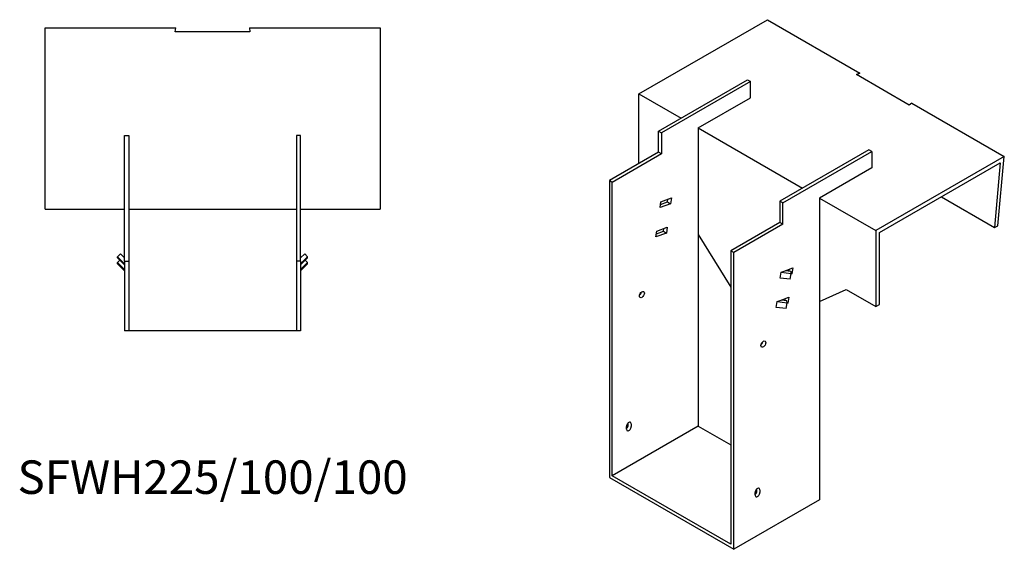
# Model space of a CAD drawing. Units: millimetres. Extents: x 1038 to 1911, y 531 to 1496.
# Drawn here: x 1324 to 1911, y 531 to 848 of the extents above; entities that cross this region are included whole.
import ezdxf

# ---------------------------------------------------------------- set-up
doc = ezdxf.new("R2010")
doc.units = ezdxf.units.MM
doc.layers.add('Part', color=7, linetype='Continuous', lineweight=25)
doc.layers.add('Text', color=7, linetype='Continuous', lineweight=25)
doc.styles.add('EU_style', font='arial.ttf')

msp = doc.modelspace()

# ---------------------------------------------------------------- linework, layer by layer
at = {"layer": 'Part'}
for p, q in [((1693.18, 803.34), (1769.8, 847.58)), ((1769.8, 847.58), (1824.95, 815.73)), ((1338.71, 842.78), (1416.71, 842.78)), ((1338.71, 734.42), (1338.71, 842.78)), ((1416.39, 840.26), (1416.71, 842.78)), ((1460.71, 842.78), (1461.02, 840.26)), ((1460.71, 842.78), (1538.71, 842.78)), ((1538.71, 842.78), (1538.71, 734.42)), ((1461.02, 840.26), (1416.39, 840.26)), ((1704.84, 781.09), (1757.88, 811.71)), ((1757.88, 811.71), (1759.65, 810.69)), ((1822.95, 814.83), (1824.95, 815.73)), ((1854.5, 796.62), (1822.95, 814.83)), ((1824.95, 815.73), (1822.97, 814.82)), ((1759.65, 810.69), (1706.61, 780.07)), ((1759.65, 800.89), (1759.65, 810.69)), ((1693.18, 803.34), (1718.28, 788.85)), ((1693.18, 761.7), (1693.18, 803.34)), ((1728.53, 782.93), (1759.65, 800.89)), ((1856.06, 797.77), (1854.5, 796.62)), ((1856.06, 797.77), (1911.22, 765.93)), ((1728.53, 782.93), (1790.76, 747)), ((1728.53, 782.93), (1728.53, 604.93)), ((1386.21, 703.42), (1386.21, 778.42)), ((1386.21, 778.42), (1388.71, 778.42)), ((1388.71, 778.42), (1388.71, 703.42)), ((1491.21, 778.42), (1488.71, 778.42)), ((1488.71, 778.42), (1488.71, 703.42)), ((1491.21, 703.42), (1491.21, 778.42)), ((1704.84, 768.44), (1704.84, 781.09)), ((1704.84, 781.09), (1706.61, 780.07)), ((1706.61, 780.07), (1706.61, 767.41)), ((1830.36, 769.86), (1777.32, 739.25)), ((1832.12, 768.84), (1830.36, 769.86)), ((1704.84, 768.44), (1675.5, 751.49)), ((1706.61, 767.41), (1677.27, 750.47)), ((1706.61, 767.41), (1704.84, 768.44)), ((1779.09, 738.22), (1832.12, 768.84)), ((1832.12, 768.84), (1832.12, 759.05)), ((1911.22, 765.93), (1834.6, 721.69)), ((1907.42, 724.54), (1911.22, 765.93)), ((1832.12, 759.05), (1801.01, 741.08)), ((1836.72, 720.47), (1908.84, 762.11)), ((1908.84, 762.11), (1905.31, 723.6)), ((1675.5, 751.49), (1675.5, 574.31)), ((1677.27, 750.47), (1675.5, 751.49)), ((1677.27, 575.33), (1677.27, 750.47)), ((1706.27, 738.9), (1712.52, 741.24)), ((1710.26, 738.76), (1710.5, 740.48)), ((1712.52, 741.24), (1712.02, 737.74)), ((1801.01, 741.08), (1834.6, 721.69)), ((1801.01, 741.08), (1801.01, 561.05)), ((1873.73, 741.83), (1905.31, 723.6)), ((1705.78, 735.4), (1706.27, 738.9)), ((1712.02, 737.74), (1705.78, 735.4)), ((1706.03, 737.18), (1710.26, 738.76)), ((1710.26, 738.76), (1712.02, 737.74)), ((1779.09, 738.22), (1777.32, 739.25)), ((1777.32, 739.25), (1777.32, 726.59)), ((1779.09, 725.57), (1779.09, 738.22)), ((1338.71, 734.42), (1386.21, 734.42)), ((1388.71, 734.42), (1488.71, 734.42)), ((1491.21, 734.42), (1538.71, 734.42)), ((1703.82, 721.4), (1710.06, 723.74)), ((1707.8, 721.26), (1708.04, 722.98)), ((1710.06, 723.74), (1709.57, 720.24)), ((1777.32, 726.59), (1747.98, 709.65)), ((1779.09, 725.57), (1749.75, 708.63)), ((1779.09, 725.57), (1777.32, 726.59)), ((1905.31, 723.6), (1907.42, 724.54)), ((1703.33, 717.9), (1703.82, 721.4)), ((1709.57, 720.24), (1703.33, 717.9)), ((1703.57, 719.68), (1707.8, 721.26)), ((1707.8, 721.26), (1709.57, 720.24)), ((1728.53, 719.32), (1747.98, 687.97)), ((1834.6, 721.69), (1834.6, 676.38)), ((1836.72, 677.6), (1836.72, 720.47)), ((1381.96, 706.1), (1383.73, 707.84)), ((1386.21, 701.92), (1381.96, 706.1)), ((1381.96, 705.41), (1381.96, 706.1)), ((1381.96, 705.41), (1386.21, 701.23)), ((1383.73, 707.84), (1386.21, 705.41)), ((1493.68, 707.84), (1491.21, 705.41)), ((1491.21, 701.92), (1495.45, 706.1)), ((1495.45, 705.41), (1491.21, 701.23)), ((1495.45, 706.1), (1493.68, 707.84)), ((1495.45, 705.41), (1495.45, 706.1)), ((1747.98, 709.65), (1747.98, 534.51)), ((1749.75, 708.63), (1747.98, 709.65)), ((1749.75, 531.45), (1749.75, 708.63)), ((1381.96, 702.63), (1383.37, 704.02)), ((1386.21, 698.45), (1381.96, 702.63)), ((1381.96, 701.94), (1381.96, 702.63)), ((1381.96, 701.94), (1386.21, 697.76)), ((1386.21, 703.42), (1388.71, 703.42)), ((1386.21, 703.42), (1386.21, 661.92)), ((1388.71, 703.42), (1388.71, 661.92)), ((1491.21, 703.42), (1488.71, 703.42)), ((1488.71, 703.42), (1488.71, 661.92)), ((1491.21, 703.42), (1491.21, 661.92)), ((1491.21, 698.45), (1495.45, 702.63)), ((1495.45, 701.94), (1491.21, 697.76)), ((1495.45, 702.63), (1494.04, 704.02)), ((1495.45, 701.94), (1495.45, 702.63)), ((1780.49, 697.71), (1784.99, 699.39)), ((1784.99, 699.39), (1784.5, 695.89)), ((1777.54, 693.29), (1778.03, 696.79)), ((1778.03, 696.79), (1780.49, 697.71)), ((1778.03, 696.79), (1783.98, 696.16)), ((1783.97, 697.34), (1780.49, 697.71)), ((1782.81, 697.46), (1782.98, 698.64)), ((1783.49, 692.66), (1783.98, 696.16)), ((1784.5, 695.89), (1783.92, 695.67)), ((1783.98, 696.16), (1783.97, 697.34)), ((1784.5, 695.89), (1783.98, 696.19)), ((1783.49, 692.66), (1777.54, 693.29)), ((1778.04, 680.21), (1782.54, 681.89)), ((1782.54, 681.89), (1782.05, 678.39)), ((1801.01, 679.3), (1816.92, 686.58)), ((1816.92, 686.58), (1834.6, 676.38)), ((1775.08, 675.79), (1775.57, 679.29)), ((1781.04, 675.16), (1775.08, 675.79)), ((1775.57, 679.29), (1778.04, 680.21)), ((1775.57, 679.29), (1781.53, 678.66)), ((1781.51, 679.84), (1778.04, 680.21)), ((1780.36, 679.96), (1780.52, 681.14)), ((1781.04, 675.16), (1781.53, 678.66)), ((1782.05, 678.39), (1781.46, 678.17)), ((1781.53, 678.66), (1781.51, 679.84)), ((1782.05, 678.39), (1781.53, 678.69)), ((1834.6, 676.38), (1836.72, 677.6)), ((1388.71, 661.92), (1386.21, 661.92)), ((1488.71, 661.92), (1388.71, 661.92)), ((1491.21, 661.92), (1488.71, 661.92)), ((1686.81, 605.75), (1686.81, 606.92)), ((1688.58, 606.36), (1688.58, 604.73)), ((1728.53, 604.93), (1677.27, 575.33)), ((1685.75, 603.09), (1685.75, 604.73)), ((1728.53, 604.93), (1747.98, 593.71)), ((1675.5, 574.31), (1749.75, 531.45)), ((1747.98, 534.51), (1677.27, 575.33)), ((1762.47, 563.7), (1762.47, 565.33)), ((1763.53, 566.35), (1763.53, 567.53)), ((1765.3, 566.96), (1765.3, 565.33)), ((1801.01, 561.05), (1749.75, 531.45))]:
    msp.add_line(p, q, dxfattribs=at)
for centre in [(1694.94, 683.52), (1767.42, 653.92)]:
    msp.add_ellipse(centre, major_axis=(1.02, 1.78), ratio=0.57735, dxfattribs=at)
for centre, major_axis, start_param, end_param in [((1693.18, 684.54), (1.02, 1.78), 4.181437, 5.243341), ((1765.66, 654.94), (1.02, 1.78), 4.181437, 5.243341), ((1687.17, 605.54), (1, 1.73), 5.497787, 8.63938), ((1685.4, 604.93), (1, 1.73), 4.179671, 5.497787), ((1687.17, 603.91), (-1, -1.73), 5.497787, 8.63938), ((1763.89, 566.15), (1, 1.73), 5.497787, 8.63938), ((1762.12, 565.54), (1, 1.73), 4.179671, 5.497787), ((1763.89, 564.52), (-1, -1.73), 5.497787, 8.63938)]:
    msp.add_ellipse(centre, major_axis=major_axis, ratio=0.57735, start_param=start_param, end_param=end_param, dxfattribs=at)

# ---------------------------------------------------------------- texts
at = {"layer": 'Text', "insert": (1438.71, 571.92), "char_height": 20, "width": 343.6746, "attachment_point": 5, "style": 'EU_style'}
msp.add_mtext('{SFWH225/100/100}', dxfattribs=at)

doc.saveas('drawing.dxf')
